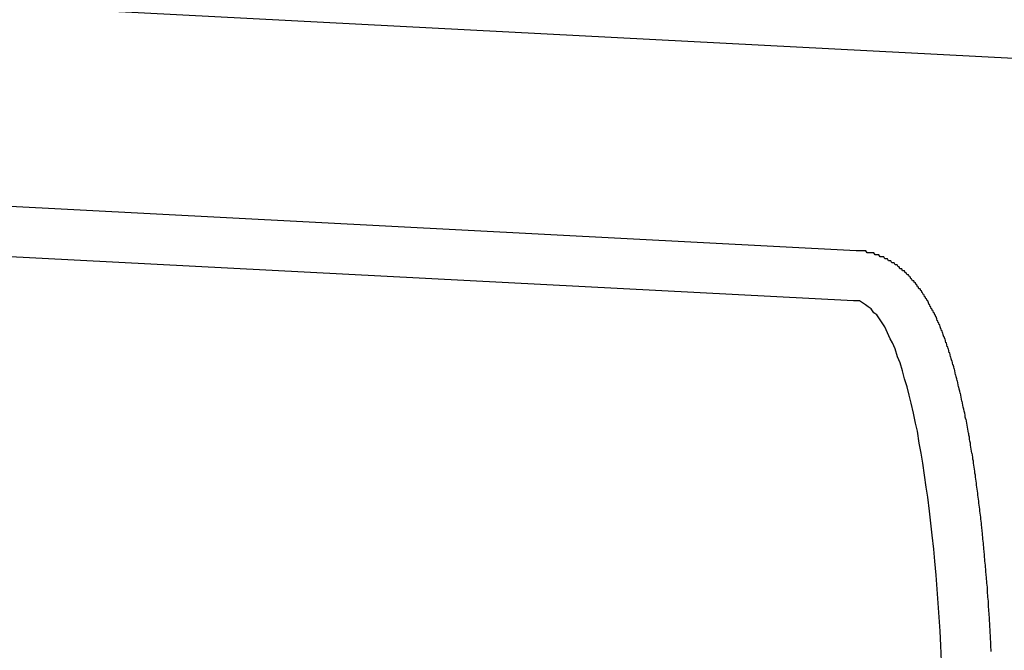
# Model space of a CAD drawing. Extents: x 405 to 8887, y 696 to 6303.
# Drawn here: x 742 to 747, y 5506 to 5509 of the extents above; entities that cross this region are included whole.
import ezdxf

# ---------------------------------------------------------------- set-up
doc = ezdxf.new("R2010")
doc.units = 0
doc.header["$LTSCALE"] = 250
doc.header["$PDMODE"] = 33
doc.header["$PDSIZE"] = 5
doc.layers.get('DEFPOINTS').update_dxf_attribs({"linetype": 'CONTINUOUS'})
doc.layers.add('SJC', color=1, linetype='CONTINUOUS')
doc.layers.add('SUNPOU', color=4, linetype='CONTINUOUS')
doc.styles.add('EXT08', font='ROMANS', dxfattribs={"width": 0.8, "bigfont": 'EXTFONT'})
doc.dimstyles.get("Standard").update_dxf_attribs({"dimscale": 25, "dimtxt": 3, "dimasz": 2, "dimexe": 1, "dimexo": 1, "dimgap": 1.2, "dimtad": 1, "dimcen": 0.09, "dimazin": 3, "dimtfac": 1, "dimtmove": 0, "dimatfit": 3})

# ---------------------------------------------------------------- blocks, each defined once
blk = doc.blocks.new('*D1')
at = {"layer": 'DEFPOINTS', "color": 0}
for p in [(767.1253, 5859.2398), (767.1253, 5568.9358), (655.1299, 5466.457)]:
    blk.add_point(p, dxfattribs=at)
at = {"layer": 'SUNPOU', "color": 0}
for p, q in [((655.1299, 5491.457), (655.1299, 5884.2398)), ((767.1253, 5593.9358), (767.1253, 5884.2398)), ((605.1299, 5859.2398), (555.1299, 5859.2398)), ((655.1299, 5859.2398), (767.1253, 5859.2398)), ((817.1253, 5859.2398), (867.1253, 5859.2398))]:
    blk.add_line(p, q, dxfattribs=at)
for points in [[(605.1299, 5867.5731), (605.1299, 5850.9065), (655.1299, 5859.2398)], [(817.1253, 5867.5731), (817.1253, 5850.9065), (767.1253, 5859.2398)]]:
    blk.add_solid(points, dxfattribs=at)
at = {"layer": 'SUNPOU', "color": 0, "style": 'EXT08'}
blk.add_text('112', height=75, dxfattribs=at).set_placement((570.905, 5793.56))

msp = doc.modelspace()

# ---------------------------------------------------------------- linework, layer by layer
at = {"layer": 'SJC'}
for p, q in [((737.12532, 5509.3033), (746.70708, 5508.80114)), ((738.12677, 5508.24944), (745.91975, 5507.84103)), ((738.11368, 5507.99979), (745.90667, 5507.59137))]:
    msp.add_line(p, q, dxfattribs=at)
for points in [[(746.594, 5505.84, 0), (746.594, 5505.85, 0), (746.593, 5505.86, 0), (746.593, 5505.87, 0), (746.592, 5505.89, 0), (746.591, 5505.9, 0), (746.591, 5505.91, 0), (746.59, 5505.92, 0), (746.589, 5505.93, 0), (746.589, 5505.95, 0), (746.588, 5505.96, 0), (746.587, 5505.97, 0), (746.587, 5505.98, 0), (746.586, 5505.99, 0), (746.585, 5506.01, 0), (746.584, 5506.02, 0), (746.584, 5506.03, 0), (746.583, 5506.04, 0), (746.582, 5506.05, 0), (746.581, 5506.06, 0), (746.58, 5506.08, 0), (746.58, 5506.09, 0), (746.579, 5506.1, 0), (746.578, 5506.11, 0), (746.577, 5506.12, 0), (746.576, 5506.13, 0), (746.576, 5506.14, 0), (746.575, 5506.16, 0), (746.574, 5506.17, 0), (746.573, 5506.18, 0), (746.572, 5506.19, 0), (746.571, 5506.2, 0), (746.57, 5506.21, 0), (746.569, 5506.22, 0), (746.568, 5506.24, 0), (746.567, 5506.25, 0), (746.566, 5506.26, 0), (746.565, 5506.27, 0), (746.564, 5506.28, 0), (746.563, 5506.29, 0), (746.562, 5506.3, 0), (746.561, 5506.31, 0), (746.56, 5506.32, 0), (746.559, 5506.34, 0), (746.558, 5506.35, 0), (746.557, 5506.36, 0), (746.556, 5506.37, 0), (746.555, 5506.38, 0), (746.554, 5506.39, 0), (746.553, 5506.4, 0), (746.552, 5506.41, 0), (746.551, 5506.42, 0), (746.55, 5506.43, 0), (746.549, 5506.44, 0), (746.548, 5506.46, 0), (746.546, 5506.47, 0), (746.545, 5506.48, 0), (746.544, 5506.49, 0), (746.543, 5506.5, 0), (746.542, 5506.51, 0), (746.541, 5506.52, 0), (746.539, 5506.53, 0), (746.538, 5506.54, 0), (746.537, 5506.55, 0), (746.536, 5506.56, 0), (746.534, 5506.57, 0), (746.533, 5506.58, 0), (746.532, 5506.59, 0), (746.531, 5506.6, 0), (746.529, 5506.61, 0), (746.528, 5506.62, 0), (746.527, 5506.63, 0), (746.525, 5506.64, 0), (746.524, 5506.65, 0), (746.523, 5506.66, 0), (746.521, 5506.67, 0), (746.52, 5506.68, 0), (746.519, 5506.69, 0), (746.517, 5506.7, 0), (746.516, 5506.71, 0), (746.515, 5506.72, 0), (746.513, 5506.73, 0), (746.512, 5506.74, 0), (746.51, 5506.75, 0), (746.509, 5506.76, 0), (746.508, 5506.77, 0), (746.506, 5506.78, 0), (746.505, 5506.79, 0), (746.503, 5506.8, 0), (746.502, 5506.81, 0), (746.5, 5506.82, 0), (746.499, 5506.83, 0), (746.497, 5506.83, 0), (746.496, 5506.84, 0), (746.494, 5506.85, 0), (746.493, 5506.86, 0), (746.491, 5506.87, 0), (746.49, 5506.88, 0), (746.488, 5506.89, 0), (746.486, 5506.9, 0), (746.485, 5506.91, 0), (746.483, 5506.92, 0), (746.482, 5506.93, 0), (746.48, 5506.93, 0), (746.479, 5506.94, 0), (746.477, 5506.95, 0), (746.475, 5506.96, 0), (746.474, 5506.97, 0), (746.472, 5506.98, 0), (746.47, 5506.99, 0), (746.469, 5507, 0), (746.467, 5507, 0), (746.465, 5507.01, 0), (746.464, 5507.02, 0), (746.462, 5507.03, 0), (746.46, 5507.04, 0), (746.458, 5507.05, 0), (746.457, 5507.05, 0), (746.455, 5507.06, 0), (746.453, 5507.07, 0), (746.451, 5507.08, 0), (746.45, 5507.09, 0), (746.448, 5507.09, 0), (746.446, 5507.1, 0), (746.444, 5507.11, 0), (746.442, 5507.12, 0), (746.441, 5507.13, 0), (746.439, 5507.13, 0), (746.437, 5507.14, 0), (746.435, 5507.15, 0), (746.433, 5507.16, 0), (746.431, 5507.16, 0), (746.43, 5507.17, 0), (746.428, 5507.18, 0), (746.426, 5507.19, 0), (746.424, 5507.19, 0), (746.422, 5507.2, 0), (746.42, 5507.21, 0), (746.418, 5507.22, 0), (746.416, 5507.22, 0), (746.414, 5507.23, 0), (746.412, 5507.24, 0), (746.411, 5507.25, 0), (746.409, 5507.25, 0), (746.407, 5507.26, 0), (746.405, 5507.27, 0), (746.403, 5507.27, 0), (746.401, 5507.28, 0), (746.399, 5507.29, 0), (746.397, 5507.29, 0), (746.395, 5507.3, 0), (746.393, 5507.31, 0), (746.391, 5507.31, 0), (746.389, 5507.32, 0), (746.387, 5507.33, 0), (746.385, 5507.33, 0), (746.383, 5507.34, 0), (746.381, 5507.35, 0), (746.379, 5507.35, 0), (746.377, 5507.36, 0), (746.375, 5507.36, 0), (746.373, 5507.37, 0), (746.371, 5507.38, 0), (746.368, 5507.38, 0), (746.366, 5507.39, 0), (746.364, 5507.4, 0), (746.362, 5507.4, 0), (746.36, 5507.41, 0), (746.358, 5507.41, 0), (746.355, 5507.42, 0), (746.353, 5507.43, 0), (746.351, 5507.43, 0), (746.349, 5507.44, 0), (746.346, 5507.44, 0), (746.344, 5507.45, 0), (746.342, 5507.45, 0), (746.339, 5507.46, 0), (746.337, 5507.47, 0), (746.334, 5507.47, 0), (746.332, 5507.48, 0), (746.33, 5507.48, 0), (746.327, 5507.49, 0), (746.325, 5507.49, 0), (746.322, 5507.5, 0), (746.319, 5507.51, 0), (746.317, 5507.51, 0), (746.314, 5507.52, 0), (746.312, 5507.52, 0), (746.309, 5507.53, 0), (746.306, 5507.53, 0), (746.304, 5507.54, 0), (746.301, 5507.54, 0), (746.298, 5507.55, 0), (746.295, 5507.55, 0), (746.292, 5507.56, 0), (746.289, 5507.56, 0), (746.287, 5507.57, 0), (746.284, 5507.57, 0), (746.281, 5507.58, 0), (746.278, 5507.59, 0), (746.275, 5507.59, 0), (746.272, 5507.6, 0), (746.268, 5507.6, 0), (746.265, 5507.61, 0), (746.262, 5507.61, 0), (746.259, 5507.62, 0), (746.256, 5507.62, 0), (746.252, 5507.63, 0), (746.249, 5507.63, 0), (746.246, 5507.64, 0), (746.243, 5507.64, 0), (746.239, 5507.65, 0), (746.236, 5507.65, 0), (746.233, 5507.65, 0), (746.229, 5507.66, 0), (746.226, 5507.66, 0), (746.223, 5507.67, 0), (746.219, 5507.67, 0), (746.216, 5507.68, 0), (746.212, 5507.68, 0), (746.208, 5507.69, 0), (746.205, 5507.69, 0), (746.201, 5507.69, 0), (746.197, 5507.7, 0), (746.193, 5507.7, 0), (746.19, 5507.71, 0), (746.186, 5507.71, 0), (746.182, 5507.72, 0), (746.178, 5507.72, 0), (746.174, 5507.72, 0), (746.17, 5507.73, 0), (746.165, 5507.73, 0), (746.161, 5507.74, 0), (746.157, 5507.74, 0), (746.152, 5507.74, 0), (746.148, 5507.75, 0), (746.143, 5507.75, 0), (746.138, 5507.75, 0), (746.134, 5507.76, 0), (746.129, 5507.76, 0), (746.124, 5507.77, 0), (746.119, 5507.77, 0), (746.114, 5507.77, 0), (746.109, 5507.78, 0), (746.103, 5507.78, 0), (746.098, 5507.78, 0), (746.093, 5507.79, 0), (746.087, 5507.79, 0), (746.081, 5507.79, 0), (746.076, 5507.8, 0), (746.07, 5507.8, 0), (746.064, 5507.8, 0), (746.058, 5507.81, 0), (746.052, 5507.81, 0), (746.046, 5507.81, 0), (746.04, 5507.81, 0), (746.034, 5507.82, 0), (746.028, 5507.82, 0), (746.021, 5507.82, 0), (746.015, 5507.82, 0), (746.008, 5507.83, 0), (746.002, 5507.83, 0), (745.995, 5507.83, 0), (745.988, 5507.83, 0), (745.982, 5507.83, 0), (745.975, 5507.83, 0), (745.968, 5507.84, 0), (745.961, 5507.84, 0), (745.954, 5507.84, 0), (745.947, 5507.84, 0), (745.941, 5507.84, 0), (745.934, 5507.84, 0), (745.927, 5507.84, 0), (745.92, 5507.84, 0)], [(746.346, 5505.79, 0), (746.343, 5505.87, 0), (746.339, 5505.94, 0), (746.334, 5506.01, 0), (746.329, 5506.08, 0), (746.324, 5506.15, 0), (746.319, 5506.22, 0), (746.313, 5506.29, 0), (746.307, 5506.35, 0), (746.3, 5506.42, 0), (746.293, 5506.48, 0), (746.286, 5506.54, 0), (746.278, 5506.61, 0), (746.27, 5506.66, 0), (746.262, 5506.72, 0), (746.253, 5506.78, 0), (746.245, 5506.83, 0), (746.235, 5506.88, 0), (746.226, 5506.94, 0), (746.216, 5506.98, 0), (746.206, 5507.03, 0), (746.195, 5507.08, 0), (746.185, 5507.12, 0), (746.174, 5507.16, 0), (746.162, 5507.2, 0), (746.151, 5507.24, 0), (746.139, 5507.28, 0), (746.127, 5507.31, 0), (746.115, 5507.35, 0), (746.102, 5507.38, 0), (746.089, 5507.4, 0), (746.076, 5507.43, 0), (746.063, 5507.46, 0), (746.05, 5507.48, 0), (746.036, 5507.5, 0), (746.023, 5507.52, 0), (746.009, 5507.53, 0), (745.995, 5507.55, 0), (745.98, 5507.56, 0), (745.966, 5507.57, 0), (745.951, 5507.58, 0), (745.936, 5507.59, 0), (745.922, 5507.59, 0), (745.907, 5507.59, 0)]]:
    msp.add_polyline3d(points, dxfattribs=at)

# ---------------------------------------------------------------- dimensions: what is measured, and where the dimension line sits
at = {"layer": 'SUNPOU'}
dim = msp.add_linear_dim(base=(767.12527, 5859.23979), p1=(655.12993, 5466.45697), p2=(767.12527, 5568.93578), dimstyle='Standard', override={"dimscale": 25, "dimtxt": 3, "dimasz": 2, "dimexe": 1, "dimexo": 1, "dimgap": 1.2, "dimtad": 1, "dimtih": 0, "dimtoh": 0, "dimdec": 2, "dimzin": 8, "dimtofl": 1, "dimtmove": 2}, dxfattribs=at)
dim.commit()
dim.dimension.update_dxf_attribs({"geometry": '*D1', "text_midpoint": (720.9054, 5926.31106), "dimtype": 128})

doc.saveas('drawing.dxf')
